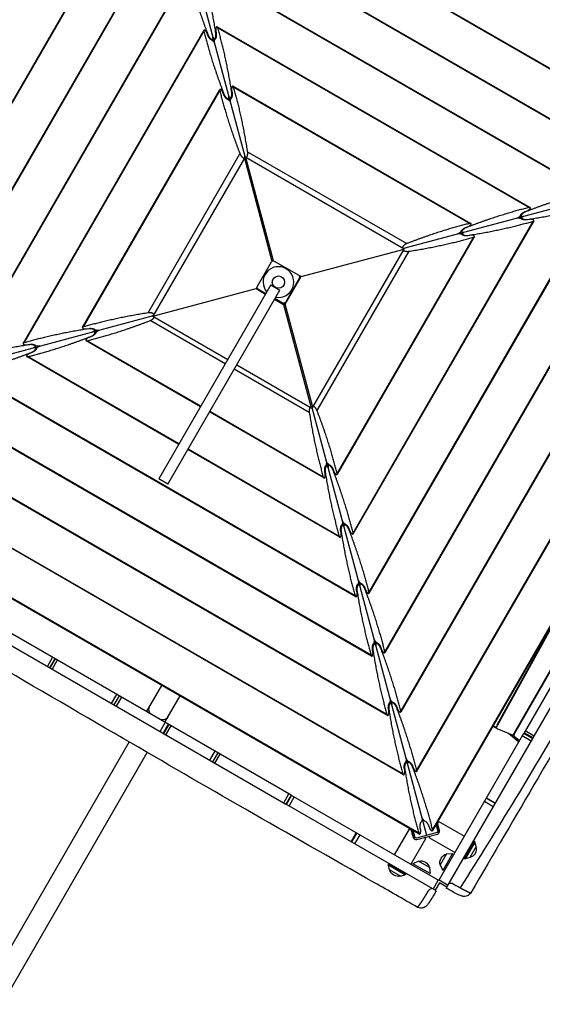
# Model space of a CAD drawing. Units: millimetres. Extents: x -7143 to 6894, y -5824 to 5844.
# Drawn here: x 2399 to 3454, y -2518 to -531 of the extents above; entities that cross this region are included whole.
import ezdxf

# ---------------------------------------------------------------- set-up
doc = ezdxf.new("R2010")
doc.units = ezdxf.units.MM
doc.header["$LTSCALE"] = 20
doc.layers.add('2d', color=230, linetype='Continuous')

msp = doc.modelspace()

# ---------------------------------------------------------------- linework, layer by layer
at = {"layer": '2d'}
for p, q in [((2621.7, 56.3), (2853.6, -809)), ((2046.4, -1280.5), (2674.3, -193)), ((2048.3, -1279.4), (2674.2, -195.2)), ((2700.9, -185.8), (3788.5, -813.7)), ((2702.1, -187.7), (3786.2, -813.7)), ((2166.2, -1248.4), (2706.4, -312.8)), ((2168.1, -1247.3), (2706.3, -315)), ((2733, -305.6), (3668.7, -845.8)), ((2734.2, -307.6), (3666.4, -845.8)), ((2286, -1216.3), (2738.5, -432.6)), ((2287.9, -1215.2), (2738.4, -434.8)), ((2765.1, -425.4), (3548.9, -877.9)), ((2766.3, -427.4), (3546.6, -877.9)), ((2405.8, -1184.2), (2770.6, -552.4)), ((2407.7, -1183.1), (2770.5, -554.6)), ((2794.4, -553.1), (2795.3, -558.2)), ((2797.2, -545.2), (3429.1, -910)), ((2798.4, -547.2), (3426.8, -910)), ((2778.7, -562.6), (2776.9, -557.8)), ((2778.7, -562.6), (2779.1, -561.9)), ((2787.2, -572.2), (2788.5, -569.8)), ((2790.4, -569.3), (2792.8, -570.7)), ((2794.6, -557.7), (2795.3, -558.1)), ((2525.6, -1152.1), (2802.7, -672.2)), ((2527.5, -1151), (2802.6, -674.4)), ((2826.5, -672.9), (2827.4, -678)), ((2829.3, -665), (3309.3, -942.1)), ((2830.5, -667), (3307, -942.1)), ((2810.8, -682.4), (2809, -677.6)), ((2810.8, -682.4), (2811.2, -681.7)), ((2819.3, -692), (2820.6, -689.6)), ((2822.5, -689.1), (2824.9, -690.5)), ((2826.7, -677.5), (2827.4, -677.9)), ((4037.8, -761.2), (3173.4, -992.8)), ((4035.2, -776.2), (3231.9, -2167.6)), ((4033.3, -777.4), (3232, -2165.3)), ((2657.8, -1122.7), (2843.3, -801.5)), ((2852.1, -810.1), (2667.6, -1129.5)), ((2853.5, -809), (2852.1, -810.1)), ((2852.1, -810.1), (2907.9, -1018.4)), ((2852.6, -809.7), (2852.7, -809.4)), ((2855.3, -809.2), (2853.5, -809)), ((2854.6, -808.9), (2855, -809.2)), ((2911.1, -1017.5), (2855.3, -809.2)), ((3174.8, -993.7), (2855.3, -809.2)), ((2858.8, -797.3), (3180, -982.8)), ((3915.4, -808.3), (3199.8, -2047.8)), ((3913.5, -809.5), (3199.9, -2045.5)), ((3795.6, -840.4), (3167.7, -1928)), ((3793.7, -841.6), (3167.8, -1925.7)), ((3675.8, -872.5), (3135.6, -1808.1)), ((3673.9, -873.7), (3135.7, -1805.9)), ((3556, -904.6), (3103.5, -1688.3)), ((3554.1, -905.8), (3103.6, -1686.1)), ((3409.3, -926.6), (3411.7, -928)), ((3412.2, -929.8), (3410.8, -932.2)), ((3418.8, -918.2), (3423.7, -916.4)), ((3418.9, -918.2), (3419.6, -918.6)), ((3428.3, -933.9), (3423.3, -934.8)), ((3423.8, -934.1), (3423.4, -934.8)), ((3436.2, -936.7), (3071.4, -1568.5)), ((3434.3, -937.9), (3071.5, -1566.3)), ((3299, -950.3), (3303.8, -948.5)), ((3299.1, -950.3), (3299.8, -950.7)), ((3316.4, -968.8), (3039.3, -1448.7)), ((3314.5, -970), (3039.4, -1446.5)), ((3289.5, -958.7), (3291.9, -960.1)), ((3292.4, -961.9), (3291, -964.3)), ((3308.5, -966), (3303.5, -966.9)), ((3303.9, -966.2), (3303.5, -966.9)), ((2966.5, -1049.5), (3174.8, -993.7)), ((2990.4, -1313.1), (3174.8, -993.7)), ((3184.1, -998.3), (2998.7, -1319.5)), ((2878.6, -1068.9), (2907.1, -1019.5)), ((2907.9, -1018.4), (2907.6, -1018.8)), ((2907.9, -1018.4), (2909.3, -1017.3)), ((2909.3, -1017.3), (2911.1, -1017.5)), ((2909.5, -1017.7), (2909.3, -1017.3)), ((2911.3, -1017.6), (2911.1, -1017.5)), ((2912.6, -1018.1), (2961.9, -1046.6)), ((2934.5, -1104.8), (2966.5, -1049.5)), ((2963.4, -1052), (2934.9, -1101.4)), ((2966.5, -1049.5), (2962.9, -1047.4)), ((2963.8, -1051.2), (2964.4, -1050)), ((2964.4, -1050), (2963.9, -1049.7)), ((2905.6, -1066), (2679.6, -1457.6)), ((2878.2, -1069.7), (2875.9, -1073.7)), ((2878.4, -1072.5), (2878, -1073.2)), ((2878, -1073.2), (2895.6, -1083.4)), ((2905.6, -1066), (2923.8, -1076.5)), ((2667.6, -1129.5), (2875.9, -1073.7)), ((2697.8, -1468.1), (2923.8, -1076.5)), ((2875.9, -1073.7), (2894.9, -1084.7)), ((2913.1, -1095.2), (2931.3, -1105.7)), ((2932.8, -1104.8), (2913.8, -1093.9)), ((2933.1, -1105.9), (2931.3, -1105.7)), ((2931.3, -1105.7), (2987.1, -1314)), ((2932.8, -1104.8), (2934.3, -1102.1)), ((2932.8, -1104.8), (2933.1, -1105.9)), ((2934.5, -1104.8), (2933.1, -1105.9)), ((2990.4, -1313.1), (2934.5, -1104.8)), ((1804.2, -1359.7), (2668.5, -1128.1)), ((2667.6, -1129.5), (2818.6, -1216.7)), ((2813.5, -1225.6), (2662, -1138.2)), ((2533.4, -1154.9), (2538.5, -1154.1)), ((2538, -1154.8), (2538.4, -1154.1)), ((2543, -1170.6), (2538.1, -1172.4)), ((2542.9, -1170.7), (2542.2, -1170.3)), ((2549.6, -1159), (2551, -1156.6)), ((2552.5, -1162.2), (2550.1, -1160.8)), ((2413.6, -1187), (2418.7, -1186.2)), ((2418.2, -1186.9), (2418.6, -1186.2)), ((2429.8, -1191.1), (2431.2, -1188.7)), ((2763.6, -1312.1), (2532.7, -1178.8)), ((2764.1, -1311.2), (2535, -1178.8)), ((2719.7, -1388), (2412.9, -1210.9)), ((2720.3, -1387.1), (2415.2, -1210.9)), ((2423.2, -1202.7), (2418.3, -1204.5)), ((2423.1, -1202.8), (2422.4, -1202.4)), ((2432.7, -1194.3), (2430.3, -1192.9)), ((2836.8, -1227.2), (2987.1, -1314)), ((3076.9, -1695.5), (2293.1, -1243)), ((3075.7, -1693.6), (2295.4, -1243)), ((2983.2, -1323.6), (2831.7, -1236.1)), ((3109, -1815.3), (2173.3, -1275.1)), ((3107.8, -1813.4), (2175.6, -1275.1)), ((3141.1, -1935.1), (2053.5, -1307.2)), ((3139.9, -1933.2), (2055.7, -1307.3)), ((3012.7, -1455.9), (2781.8, -1322.6)), ((3011.5, -1454), (2782.3, -1321.7)), ((2987.1, -1314), (2988.9, -1314.2)), ((2988.9, -1314.2), (2990.4, -1313.1)), ((3220.2, -2177.3), (2989, -1314.2)), ((3173.2, -2054.9), (1933.7, -1339.3)), ((3172, -2053), (1935.9, -1339.4)), ((3772.2, -1354.4), (3416.7, -1970.2)), ((3434.9, -1980.7), (3790.4, -1364.9)), ((3205.3, -2174.7), (1813.9, -1371.4)), ((3204.1, -2172.8), (1816.1, -1371.5)), ((3044.8, -1575.7), (2737.9, -1398.5)), ((3043.6, -1573.8), (2738.5, -1397.6)), ((3019.5, -1431.8), (3017.1, -1430.4)), ((3022.7, -1428.9), (3021.4, -1431.3)), ((3015.4, -1448), (3014.6, -1442.9)), ((3015.3, -1443.4), (3014.6, -1443)), ((3031.2, -1438.6), (3030.8, -1439.3)), ((3031.2, -1438.5), (3033, -1443.3)), ((2697.8, -1468.1), (2679.6, -1457.6)), ((3396.9, -1971.1), (3685, -1468)), ((3685.8, -1468.5), (3397.6, -1971.7)), ((3054.8, -1548.8), (3053.5, -1551.1)), ((3047.5, -1567.8), (3046.7, -1562.7)), ((3047.4, -1563.2), (3046.7, -1562.8)), ((3051.6, -1551.6), (3049.2, -1550.3)), ((3063.3, -1558.4), (3062.9, -1559.1)), ((3063.3, -1558.3), (3065.1, -1563.1)), ((3086.9, -1668.6), (3085.6, -1670.9)), ((3530.6, -1650.2), (3362.3, -1956.5)), ((3079.6, -1687.6), (3078.8, -1682.5)), ((3079.5, -1683), (3078.8, -1682.6)), ((3083.7, -1671.4), (3081.3, -1670.1)), ((3095.4, -1678.2), (3095, -1678.9)), ((3095.4, -1678.1), (3097.2, -1682.9)), ((3510.6, -1684.8), (3362.1, -1955.2)), ((2946.6, -2096.1), (2330.8, -1740.6)), ((2320.3, -1758.8), (2936.1, -2114.3)), ((3119, -1788.4), (3117.7, -1790.7)), ((3111.7, -1807.4), (3110.9, -1802.3)), ((3111.6, -1802.8), (3110.9, -1802.4)), ((3115.8, -1791.2), (3113.4, -1789.9)), ((3127.5, -1798), (3127.1, -1798.7)), ((3127.5, -1797.9), (3129.3, -1802.7)), ((2454.7, -1836.4), (2465.2, -1818.2)), ((2469.6, -1820.8), (2459.1, -1838.9)), ((2470.3, -1821.2), (2459.8, -1839.4)), ((2474.5, -1823.6), (2464, -1841.8)), ((2654.9, -1927.7), (2685.6, -1874.7)), ((2584.2, -1911.2), (2594.7, -1893)), ((2599.4, -1895.7), (2588.9, -1913.9)), ((2603.9, -1898.3), (2593.4, -1916.5)), ((2691.6, -1948.9), (2722.3, -1895.9)), ((3143.8, -1927.2), (3143, -1922.2)), ((3143.7, -1922.6), (3143, -1922.2)), ((3147.9, -1911), (3145.5, -1909.7)), ((3151.1, -1908.2), (3149.8, -1910.5)), ((3159.6, -1917.8), (3159.2, -1918.5)), ((3159.6, -1917.7), (3161.4, -1922.5)), ((2682.1, -1967.7), (2692.6, -1949.5)), ((2698.6, -1952.9), (2688.1, -1971.1)), ((2699.4, -1953.4), (2688.9, -1971.6)), ((2703.8, -1956), (2693.3, -1974.2)), ((3361.8, -1961.7), (3353.5, -1956.9)), ((3353.8, -1956.5), (3357.4, -1958.5)), ((3353.8, -1956.5), (3357.6, -1958.7)), ((3354.4, -1955.4), (3357.4, -1958.5)), ((3361.6, -1956.1), (3362.3, -1956.5)), ((3361.9, -1961.7), (3392.7, -1974.5)), ((3419.2, -1965.7), (3437.4, -1976.2)), ((3244.6, -2268.2), (3416.2, -1971)), ((3261.1, -2281.6), (3434.4, -1981.5)), ((3385, -1971.3), (3406, -1988.7)), ((3396.8, -1977), (3392.1, -1974.3)), ((3396.8, -1971.3), (3397.6, -1971.7)), ((3396.8, -1977), (3407.6, -1985.9)), ((3431.2, -1987.1), (3413, -1976.6)), ((3416.2, -1971), (3434.4, -1981.5)), ((3434.9, -1980.7), (3416.7, -1970.2)), ((2619.6, -1988.8), (1485, -3954)), ((2792.4, -2007.1), (2781.9, -2025.3)), ((1521.7, -3975.2), (2656.3, -2010.1)), ((2798.4, -2010.6), (2787.9, -2028.8)), ((2802.7, -2013.1), (2792.2, -2031.3)), ((3176, -2047), (3175.1, -2042)), ((3175.8, -2042.4), (3175.1, -2042)), ((3180, -2030.8), (3177.6, -2029.5)), ((3183.2, -2028), (3181.9, -2030.4)), ((3191.7, -2037.6), (3191.3, -2038.3)), ((3191.7, -2037.5), (3193.5, -2042.3)), ((2931.6, -2111.8), (2942.1, -2093.6)), ((2946.6, -2096.1), (2936.1, -2114.3)), ((2936.9, -2114.8), (2947.4, -2096.6)), ((2953, -2099.8), (2942.5, -2118)), ((3244.6, -2268.2), (2947.4, -2096.6)), ((3358.5, -2113), (3340.3, -2102.5)), ((3340.8, -2101.6), (3359, -2112.1)), ((3237, -2288.1), (2936.9, -2114.8)), ((3354.7, -2119.4), (3336.6, -2108.9)), ((3155.5, -2216.8), (3185.5, -2164.8)), ((3189, -2166.8), (3185.5, -2164.8)), ((3188.5, -2165), (3192.9, -2181.5)), ((3208.1, -2166.8), (3207.2, -2161.8)), ((3223.8, -2157.3), (3225.6, -2162.1)), ((3243.1, -2169.8), (3239.1, -2155.1)), ((3239.5, -2154.5), (3243.1, -2168)), ((3240, -2156.2), (3239.6, -2156.8)), ((3246, -2167.3), (3241.6, -2150.8)), ((3244.1, -2149.1), (3242.1, -2152.6)), ((3296, -2179.1), (3244.1, -2149.1)), ((3067.5, -2190.2), (3078, -2172)), ((3078.9, -2172.5), (3068.4, -2190.7)), ((3085.3, -2176.2), (3074.8, -2194.4)), ((3188.4, -2235.8), (3218.4, -2183.8)), ((3195.8, -2180.7), (3192.2, -2167.1)), ((3193.2, -2169.3), (3192.6, -2168.9)), ((3196.7, -2182.2), (3192.8, -2167.5)), ((3241, -2171.7), (3199.5, -2182.8)), ((3200.2, -2185.7), (3241.8, -2174.6)), ((3218.4, -2183.8), (3214.9, -2181.8)), ((3227.1, -2178.5), (3225.1, -2182)), ((3277, -2212), (3225.1, -2182)), ((3304.7, -2206.1), (3294.7, -2223.4)), ((3316.6, -2189.9), (3296.7, -2224.4)), ((3317.4, -2191.1), (3298.1, -2224.5)), ((3319.8, -2200), (3307, -2222.1)), ((3316.6, -2189.9), (3314.7, -2188.7)), ((3319.8, -2200), (3317.4, -2191.1)), ((3260.4, -2214.9), (3247.6, -2237.1)), ((3272.6, -2213.6), (3252.6, -2248.3)), ((3260.4, -2214.9), (3272.6, -2213.6)), ((3296.7, -2224.4), (3294.7, -2223.4)), ((3307, -2222.1), (3298.1, -2224.5)), ((3176.4, -2257.1), (3143, -2237.8)), ((3145.4, -2246.7), (3143, -2237.8)), ((3143.1, -2236.4), (3144.1, -2234.4)), ((3177.6, -2256.3), (3143.1, -2236.4)), ((3161.4, -2244.4), (3144.1, -2234.4)), ((3203.6, -2229.5), (3192.4, -2234.6)), ((3227.1, -2254.6), (3192.4, -2234.6)), ((3225.8, -2242.3), (3203.6, -2229.5)), ((3225.8, -2242.3), (3227.1, -2254.6)), ((3247.6, -2237.1), (3252.6, -2248.3)), ((3167.5, -2259.5), (3145.4, -2246.7)), ((3167.5, -2259.5), (3176.4, -2257.1)), ((3177.6, -2256.3), (3178.8, -2254.4)), ((3233, -2285.8), (3243.5, -2267.6)), ((3245.8, -2272.8), (3237, -2288.1)), ((3245.2, -2267.1), (3263.4, -2277.6)), ((3261.1, -2281.6), (3245.8, -2272.8))]:
    msp.add_line(p, q, dxfattribs=at)
msp.add_circle((2921, -1060.5), 12.5, dxfattribs=at)
for centre, radius, start, end in [((2921, -1060.5), 31, 259.7983, 220.2017), ((3198.7, -2179.9), 6, 195, 285), ((3240.2, -2168.8), 6, 285, 15)]:
    msp.add_arc(centre, radius, start, end, dxfattribs=at)
at = {"layer": '2d', "extrusion": (0, 0, -1)}
for centre, radius, start, end in [((-2910.6, -1021.5), 4, 30, 120), ((-2959.9, -1050), 4, 120, 210), ((-2882.1, -1070.9), 4, 300, 30), ((-2931.4, -1099.4), 4, 210, 300), ((-3198.7, -2179.9), 3, 255, 345), ((-3240.2, -2168.8), 3, 165, 255), ((-3303.4, -2205.3), 17, 162.6277, 257.2919), ((-3315.5, -2191.6), 2, 122.9598, 164.9478), ((-3263.9, -2231.7), 17, 342.6679, 77.3321), ((-3297.6, -2222.6), 2, 254.9718, 296.9598), ((-3144.9, -2237.3), 2, 344.9718, 26.9598), ((-3209, -2245.9), 17, 72.6679, 167.3321), ((-3162.2, -2243.1), 17, 252.6277, 347.2919), ((-3175.9, -2255.2), 2, 212.9598, 254.9478)]:
    msp.add_arc(centre, radius, start, end, dxfattribs=at)
for centre, major_axis, ratio, start_param, end_param in [((2788.6, -576.7), (-2.97, 4.65), 0.405408, 0.43034, 2.234004), ((2793.8, -575.3), (0.25, 5.51), 0.405408, 4.049181, 5.852845), ((2820.7, -696.5), (-2.97, 4.65), 0.405408, 0.43034, 2.234004), ((3404.8, -928), (4.65, 2.97), 0.405408, 0.43034, 2.234004), ((3406.2, -933.3), (-5.51, 0.25), 0.405408, 0.907588, 2.711253), ((3284.9, -960.1), (4.65, 2.97), 0.405408, 0.43034, 2.234004), ((2557, -1160.8), (4.65, 2.97), 0.405408, 3.571933, 5.375597), ((2435.8, -1187.7), (-5.51, 0.25), 0.405408, 4.049181, 5.852845), ((2437.2, -1192.9), (4.65, 2.97), 0.405408, 3.571933, 5.375597), ((3021.3, -1424.4), (-2.97, 4.65), 0.405408, 3.571933, 5.375597), ((3048.2, -1545.6), (0.25, 5.51), 0.405408, 0.907588, 2.711253), ((3053.4, -1544.2), (-2.97, 4.65), 0.405408, 3.571933, 5.375597), ((3080.3, -1665.4), (0.25, 5.51), 0.405408, 0.907588, 2.711253), ((3085.5, -1664), (-2.97, 4.65), 0.405408, 3.571933, 5.375597), ((3144.5, -1905), (0.25, 5.51), 0.405408, 0.907588, 2.711253), ((3149.7, -1903.6), (-2.97, 4.65), 0.405408, 3.571933, 5.375597), ((2679.4, -1927.7), (-18.4, 10.6), 0.707107, -0.965895, 0), ((2679.4, -1927.7), (-18.4, 10.6), 0.707107, 3.141593, 4.107488), ((3364.3, -1957.3), (2.5, 4.33), 0.422619, 3.086094, 4.662222), ((3176.6, -2024.8), (0.25, 5.51), 0.405408, 0.907588, 2.711253), ((3181.8, -2023.4), (-2.97, 4.65), 0.405408, 3.571933, 5.375597), ((3208.7, -2144.6), (0.25, 5.51), 0.405408, 0.907588, 2.711253), ((3213.9, -2143.2), (-2.97, 4.65), 0.405408, 3.571933, 5.375597)]:
    msp.add_ellipse(centre, major_axis=major_axis, ratio=ratio, start_param=start_param, end_param=end_param, dxfattribs=at)
at = {"layer": '2d'}
for centre, major_axis, ratio, start_param, end_param in [((2825.9, -695.1), (0.25, 5.51), 0.405408, 0.43034, 2.234004), ((3286.3, -965.4), (-5.51, 0.25), 0.405408, 3.571933, 5.375597), ((2555.6, -1155.6), (-5.51, 0.25), 0.405408, 0.43034, 2.234004), ((3016.1, -1425.8), (0.25, 5.51), 0.405408, 3.571933, 5.375597), ((3360.1, -1954.4), (2.5, 4.33), 0.422619, 3.017238, 4.762556), ((3395.1, -1970.1), (2.5, 4.33), 0.422619, 3.197091, 4.720863), ((3399.4, -1972.7), (2.5, 4.33), 0.422619, 1.579271, 3.070285)]:
    msp.add_ellipse(centre, major_axis=major_axis, ratio=ratio, start_param=start_param, end_param=end_param, dxfattribs=at)
for points, knots in [([(2639.8, 201.9), (2668.6, 185.5), (2697.5, 169), (2812.9, 103.2), (2899.7, 54), (3068.7, -43.1), (3151.1, -90.8), (3329.9, -194.4), (3426.1, -250.9), (3612.9, -359), (3704, -410.2), (3871.1, -508.5), (3947.4, -555.3), (4040.9, -610.1), (4057.2, -619.5), (4073.7, -628.9)], [0, 0, 0, 0, 10.000047, 10.000047, 40.002577, 40.002577, 68.567501, 68.567501, 102.038707, 102.038707, 133.437563, 133.437563, 160.354661, 160.354661, 166.046361, 166.046361, 166.046361, 166.046361]), ([(2553.5, 162.5), (2478.2, 42.4), (2326.6, -203), (2125.4, -585.9), (1879.5, -953.5), (1751.3, -1216.4), (1690.7, -1349.8)], [0.0086424, 0.0086424, 0.0086424, 0.0086424, 0.2477292, 0.4954677, 0.7432973, 0.9914407, 0.9914407, 0.9914407, 0.9914407]), ([(1707, -1263), (1709.4, -1258.9), (1711.8, -1254.8), (1742.3, -1202.2), (1769.5, -1153.1), (1835.3, -1034.5), (1874.2, -965.2), (1965.9, -806.9), (2018.1, -717.6), (2123.8, -532.7), (2178.2, -437.7), (2287.2, -248.5), (2341.7, -154.2), (2442, 17.4), (2487.4, 94.7), (2532.6, 172.2)], [8.576504, 8.576504, 8.576504, 8.576504, 10.001046, 10.001046, 26.84145, 26.84145, 50.729532, 50.729532, 81.808449, 81.808449, 114.782616, 114.782616, 147.559211, 147.559211, 174.485271, 174.485271, 174.485271, 174.485271]), ([(3288.4, -2283.5), (3363.8, -2163.3), (3515.3, -1917.9), (3716.6, -1535), (3962.5, -1167.5), (4090.6, -904.5), (4151.3, -771.2)], [0.0086424, 0.0086424, 0.0086424, 0.0086424, 0.2477292, 0.4954677, 0.7432973, 0.9914407, 0.9914407, 0.9914407, 0.9914407]), ([(4135, -857.9), (4132.6, -862), (4130.2, -866.1), (4099.6, -918.7), (4072.5, -967.8), (4006.7, -1086.4), (3967.8, -1155.8), (3876.1, -1314.1), (3823.8, -1403.3), (3718.2, -1588.2), (3663.8, -1683.2), (3554.8, -1872.4), (3500.2, -1966.8), (3400, -2138.3), (3354.5, -2215.7), (3309.4, -2293.2)], [8.576504, 8.576504, 8.576504, 8.576504, 10.001046, 10.001046, 26.84145, 26.84145, 50.729532, 50.729532, 81.808449, 81.808449, 114.782616, 114.782616, 147.559211, 147.559211, 174.485271, 174.485271, 174.485271, 174.485271]), ([(3201, -2322.2), (3172.2, -2305.7), (3143.4, -2289.3), (3027.9, -2223.5), (2941.1, -2174.3), (2772.1, -2077.2), (2689.7, -2029.4), (2510.9, -1925.8), (2414.8, -1869.3), (2227.9, -1761.2), (2136.9, -1710.1), (1969.7, -1611.8), (1893.5, -1565), (1800.4, -1510.4), (1784.4, -1501.2), (1768.3, -1492.1)], [0, 0, 0, 0, 10.000047, 10.000047, 40.002576, 40.002576, 68.567536, 68.567536, 102.038663, 102.038663, 133.437579, 133.437579, 160.354635, 160.354635, 165.913222, 165.913222, 165.913222, 165.913222]), ([(3259.7, -2284), (3259.7, -2284), (3259.7, -2284), (3259.9, -2283.8), (3260, -2283.5), (3260.4, -2282.8), (3260.7, -2282.3), (3261.1, -2281.6)], [-23.256723, -23.256723, -23.256723, -23.256723, -21.061023, -21.061023, -17.724335, -17.724335, -13.891796, -13.891796, -13.891796, -13.891796]), ([(3309.4, -2293.2), (3308.5, -2294.6), (3307.5, -2295.9), (3305, -2298), (3303.5, -2298.9), (3300.5, -2300.2), (3298.9, -2300.5), (3296.7, -2300.7), (3296, -2300.7), (3294.2, -2300.6), (3293.2, -2300.4), (3291.5, -2300.1), (3290.9, -2299.9), (3289, -2299.2), (3287.9, -2298.8), (3285.1, -2297.6), (3283.4, -2296.8), (3278.4, -2294.3), (3274.7, -2292.4), (3267.5, -2288.4), (3264.1, -2286.5), (3260.4, -2284.4), (3260.1, -2284.2), (3259.7, -2284)], [0, 0, 0, 0, 0.498266, 0.498266, 0.997795, 0.997795, 1.494916, 1.494916, 1.720663, 1.720663, 2.111445, 2.111445, 2.475991, 2.475991, 3.192718, 3.192718, 4.083419, 4.083419, 5.541983, 5.541983, 6.708169, 6.708169, 6.826901, 6.826901, 6.826901, 6.826901]), ([(3272.9, -2274.8), (3272.6, -2274.7), (3272.4, -2274.6), (3272.2, -2274.5), (3272.1, -2274.4), (3272, -2274.4), (3272, -2274.4)], [0, 0, 0, 0, 0.1179491, 0.1179491, 0.1179491, 0.181213, 0.181213, 0.181213, 0.181213]), ([(3272.9, -2274.8), (3275.6, -2276.4), (3278.3, -2277.9), (3281.5, -2279.7), (3282.2, -2280), (3283.5, -2280.8), (3284.1, -2281.1), (3286, -2282.1), (3287.2, -2282.8), (3288.4, -2283.5)], [0.00689795, 0.00689795, 0.00689795, 0.00689795, 0.01644452, 0.01644452, 0.01883116, 0.01883116, 0.0212178, 0.0212178, 0.02599108, 0.02599108, 0.02599108, 0.02599108]), ([(3239.5, -2289.5), (3237.8, -2292.3), (3236.1, -2295.2), (3233.2, -2300.2), (3231.9, -2302.3), (3228.9, -2307), (3227.2, -2309.6), (3224.2, -2314), (3223, -2315.8), (3221.1, -2318), (3220.6, -2318.6), (3219.5, -2319.7), (3219, -2320.2), (3217.5, -2321.4), (3216.4, -2322.1), (3214.1, -2323.2), (3213, -2323.6), (3210.4, -2324.2), (3208.9, -2324.3), (3205.7, -2324), (3204.1, -2323.6), (3202.1, -2322.8), (3201.5, -2322.5), (3201, -2322.2)], [0, 0, 0, 0, 1.000997, 1.000997, 1.794016, 1.794016, 2.943835, 2.943835, 4.129149, 4.129149, 4.58595, 4.58595, 4.888651, 4.888651, 5.338972, 5.338972, 5.696408, 5.696408, 6.156356, 6.156356, 6.651028, 6.651028, 6.826755, 6.826755, 6.826755, 6.826755]), ([(3224.7, -2287.8), (3224.7, -2287.8), (3224.7, -2287.8), (3224.6, -2287.9), (3224.5, -2288), (3224.3, -2288.3), (3224.2, -2288.6)], [0, 0, 0, 0, 0.0493808, 0.0493808, 0.0493808, 0.1418702, 0.1418702, 0.1418702, 0.1418702]), ([(3237, -2288.1), (3237.8, -2288.5), (3238.3, -2288.8), (3239.2, -2289.4), (3239.5, -2289.5), (3239.5, -2289.5)], [-10.410066, -10.410066, -10.410066, -10.410066, -6.028484, -6.028484, -0.933066, -0.933066, -0.933066, -0.933066])]:
    msp.add_open_spline(points, degree=3, knots=knots, dxfattribs=at)
for points, weights in [([(2738.4, -434.8), (2748.5, -475.4), (2762.1, -517.9), (2779.1, -561.9)], [1, 0.995469323614, 0.995469323614, 1]), ([(2794.6, -557.7), (2787.4, -511.2), (2777.9, -467.5), (2766.3, -427.4)], [1, 0.995469323614, 0.995469323614, 1]), ([(2770.5, -554.6), (2780.6, -595.2), (2794.2, -637.7), (2811.2, -681.7)], [1, 0.995469323614, 0.995469323614, 1]), ([(2826.7, -677.5), (2819.5, -631), (2810, -587.3), (2798.4, -547.2)], [1, 0.995469323614, 0.995469323614, 1]), ([(2786.7, -572), (2783.8, -571.2), (2780.4, -567.2), (2778.7, -562.6)], [1, 0.790789543051, 0.790789543051, 1]), ([(2779.1, -561.9), (2783.6, -573.5), (2791.5, -577.2), (2788.6, -566.2)], [1, 0.400420614057, 0.400420614057, 1]), ([(2788.6, -566.2), (2791.5, -577.2), (2796.5, -570.1), (2794.6, -557.7)], [1, 0.400420614057, 0.400420614057, 1]), ([(2795.3, -558.2), (2796.1, -563), (2795.2, -568.1), (2793.1, -570.3)], [1, 0.790789543051, 0.790789543051, 1]), ([(2802.6, -674.4), (2812.7, -715), (2826.3, -757.6), (2843.3, -801.5)], [1, 0.995469323614, 0.995469323614, 1]), ([(2858.8, -797.3), (2851.6, -750.8), (2842.1, -707.1), (2830.5, -667)], [1, 0.995469323614, 0.995469323614, 1]), ([(2818.8, -691.8), (2815.9, -691), (2812.5, -687), (2810.8, -682.4)], [1, 0.790789543051, 0.790789543051, 1]), ([(2811.2, -681.7), (2815.7, -693.3), (2823.6, -697), (2820.7, -686)], [1, 0.400420614057, 0.400420614057, 1]), ([(2820.7, -686), (2823.6, -697), (2828.6, -689.9), (2826.7, -677.5)], [1, 0.400420614057, 0.400420614057, 1]), ([(2827.4, -678), (2828.2, -682.8), (2827.3, -687.9), (2825.2, -690.1)], [1, 0.790789543051, 0.790789543051, 1]), ([(2843.3, -801.5), (2847.8, -813.1), (2855.7, -816.8), (2852.8, -805.8)], [1, 0.400420614057, 0.400420614057, 1]), ([(2852.8, -805.8), (2855.7, -816.8), (2860.7, -809.7), (2858.8, -797.3)], [1, 0.400420614057, 0.400420614057, 1]), ([(3546.6, -877.9), (3506, -887.9), (3463.5, -901.5), (3419.6, -918.6)], [1, 0.995469323614, 0.995469323614, 1]), ([(3426.8, -910), (3386.2, -920), (3343.7, -933.6), (3299.8, -950.7)], [1, 0.995469323614, 0.995469323614, 1]), ([(3423.8, -934.1), (3470.3, -926.8), (3513.9, -917.4), (3554.1, -905.8)], [1, 0.995469323614, 0.995469323614, 1]), ([(3409.5, -926.1), (3410.3, -923.2), (3414.2, -919.9), (3418.8, -918.2)], [1, 0.790789543051, 0.790789543051, 1]), ([(3419.6, -918.6), (3407.9, -923.1), (3404.3, -931), (3415.2, -928)], [1, 0.400420614057, 0.400420614057, 1]), ([(3423.3, -934.8), (3418.4, -935.6), (3413.4, -934.7), (3411.2, -932.6)], [1, 0.790789543051, 0.790789543051, 1]), ([(3415.2, -928), (3404.3, -931), (3411.4, -936), (3423.8, -934.1)], [1, 0.400420614057, 0.400420614057, 1]), ([(3307, -942.1), (3266.4, -952.1), (3223.9, -965.7), (3180, -982.8)], [1, 0.995469323614, 0.995469323614, 1]), ([(3289.7, -958.2), (3290.5, -955.3), (3294.4, -952), (3299, -950.3)], [1, 0.790789543051, 0.790789543051, 1]), ([(3299.8, -950.7), (3288.1, -955.2), (3284.5, -963.1), (3295.4, -960.1)], [1, 0.400420614057, 0.400420614057, 1]), ([(3303.9, -966.2), (3350.5, -958.9), (3394.1, -949.5), (3434.3, -937.9)], [1, 0.995469323614, 0.995469323614, 1]), ([(3184.1, -998.3), (3230.7, -991), (3274.3, -981.6), (3314.5, -970)], [1, 0.995469323614, 0.995469323614, 1]), ([(3303.5, -966.9), (3298.6, -967.7), (3293.6, -966.8), (3291.4, -964.7)], [1, 0.790789543051, 0.790789543051, 1]), ([(3295.4, -960.1), (3284.5, -963.1), (3291.6, -968.1), (3303.9, -966.2)], [1, 0.400420614057, 0.400420614057, 1]), ([(3180, -982.8), (3174.8, -984.8), (3169.7, -989.2), (3171.6, -991.8)], [1, 0.599636073174, 0.466611680798, 0.60092682287]), ([(3172.7, -992.5), (3173.5, -992.6), (3174.5, -992.5), (3175.6, -992.2)], [0.696081795801, 0.769587659154, 0.87089372722, 1]), ([(3175.6, -992.2), (3174.9, -992.4), (3174.2, -992.7), (3173.7, -993)], [1, 0.908880744647, 0.831609061259, 0.768184949838]), ([(3173.2, -996.4), (3175.7, -998.4), (3180.4, -998.8), (3184.1, -998.3)], [0.55100445245, 0.538810484275, 0.688475666791, 1]), ([(2657.8, -1122.7), (2611.3, -1129.9), (2567.7, -1139.4), (2527.5, -1151)], [1, 0.995469323614, 0.995469323614, 1]), ([(2669.6, -1126.1), (2669.5, -1123), (2663.1, -1121.8), (2657.8, -1122.7)], [0.58975947631, 0.474675668677, 0.611422509907, 1]), ([(2662, -1138.2), (2665.5, -1136.8), (2669.3, -1134.1), (2670.4, -1131.2)], [1, 0.692025392922, 0.542242279461, 0.55065065962]), ([(2666.4, -1128.7), (2667.3, -1128.4), (2668.1, -1128.1), (2668.7, -1127.6)], [1, 0.884919895846, 0.791927659759, 0.721023291738]), ([(2668.3, -1128.4), (2667.7, -1128.4), (2667, -1128.5), (2666.4, -1128.7)], [0.779478293793, 0.840713438074, 0.914220673476, 1]), ([(2535, -1178.8), (2575.5, -1168.8), (2618.1, -1155.2), (2662, -1138.2)], [1, 0.995469323614, 0.995469323614, 1]), ([(2538, -1154.8), (2491.5, -1162), (2447.9, -1171.5), (2407.7, -1183.1)], [1, 0.995469323614, 0.995469323614, 1]), ([(2415.2, -1210.9), (2455.7, -1200.9), (2498.3, -1187.3), (2542.2, -1170.3)], [1, 0.995469323614, 0.995469323614, 1]), ([(2546.5, -1160.8), (2557.5, -1157.9), (2550.4, -1152.8), (2538, -1154.8)], [1, 0.400420614057, 0.400420614057, 1]), ([(2538.5, -1154.1), (2543.3, -1153.2), (2548.4, -1154.2), (2550.6, -1156.3)], [1, 0.790789543051, 0.790789543051, 1]), ([(2542.2, -1170.3), (2553.9, -1165.8), (2557.5, -1157.9), (2546.5, -1160.8)], [1, 0.400420614057, 0.400420614057, 1]), ([(2552.3, -1162.7), (2551.5, -1165.6), (2547.5, -1168.9), (2543, -1170.6)], [1, 0.790789543051, 0.790789543051, 1]), ([(2418.2, -1186.9), (2371.7, -1194.1), (2328, -1203.6), (2287.9, -1215.2)], [1, 0.995469323614, 0.995469323614, 1]), ([(2426.7, -1192.9), (2437.7, -1190), (2430.6, -1184.9), (2418.2, -1186.9)], [1, 0.400420614057, 0.400420614057, 1]), ([(2418.7, -1186.2), (2423.5, -1185.3), (2428.6, -1186.3), (2430.8, -1188.4)], [1, 0.790789543051, 0.790789543051, 1]), ([(2295.4, -1243), (2335.9, -1233), (2378.5, -1219.4), (2422.4, -1202.4)], [1, 0.995469323614, 0.995469323614, 1]), ([(2422.4, -1202.4), (2434.1, -1197.9), (2437.7, -1190), (2426.7, -1192.9)], [1, 0.400420614057, 0.400420614057, 1]), ([(2432.5, -1194.8), (2431.7, -1197.7), (2427.7, -1201), (2423.2, -1202.7)], [1, 0.790789543051, 0.790789543051, 1]), ([(2998.7, -1319.5), (2997.3, -1315.9), (2994.5, -1312.1), (2991.6, -1311)], [1, 0.688475666791, 0.538810484275, 0.55100445245]), ([(2985, -1312.8), (2983.1, -1315.3), (2982.6, -1319.9), (2983.2, -1323.6)], [0.55065065962, 0.542242279461, 0.692025392922, 1]), ([(2983.2, -1323.6), (2990.4, -1370.2), (2999.9, -1413.8), (3011.5, -1454)], [1, 0.995469323614, 0.995469323614, 1]), ([(2989.2, -1315.1), (2989.1, -1314.8), (2989, -1314.5), (2988.9, -1314.2)], [1, 0.959389589098, 0.921529782222, 0.886420579375]), ([(2989, -1314.2), (2989.1, -1314.5), (2989.1, -1314.8), (2989.2, -1315.1)], [0.882428626307, 0.918655384977, 0.957845842875, 1]), ([(3039.4, -1446.5), (3029.3, -1405.9), (3015.7, -1363.4), (2998.7, -1319.5)], [1, 0.995469323614, 0.995469323614, 1]), ([(3014.6, -1442.9), (3013.8, -1438.1), (3014.7, -1433), (3016.8, -1430.9)], [1, 0.790789543051, 0.790789543051, 1]), ([(3030.8, -1439.3), (3026.3, -1427.6), (3018.4, -1424), (3021.3, -1434.9)], [1, 0.400420614057, 0.400420614057, 1]), ([(3023.2, -1429.1), (3026.1, -1430), (3029.5, -1433.9), (3031.2, -1438.5)], [1, 0.790789543051, 0.790789543051, 1]), ([(3021.3, -1434.9), (3018.4, -1424), (3013.4, -1431.1), (3015.3, -1443.4)], [1, 0.400420614057, 0.400420614057, 1]), ([(3015.3, -1443.4), (3022.5, -1490), (3032, -1533.6), (3043.6, -1573.8)], [1, 0.995469323614, 0.995469323614, 1]), ([(3071.5, -1566.3), (3061.4, -1525.7), (3047.8, -1483.2), (3030.8, -1439.3)], [1, 0.995469323614, 0.995469323614, 1]), ([(3055.3, -1548.9), (3058.2, -1549.8), (3061.6, -1553.7), (3063.3, -1558.3)], [1, 0.790789543051, 0.790789543051, 1]), ([(3046.7, -1562.7), (3045.9, -1557.9), (3046.8, -1552.8), (3048.9, -1550.7)], [1, 0.790789543051, 0.790789543051, 1]), ([(3053.4, -1554.7), (3050.5, -1543.8), (3045.5, -1550.9), (3047.4, -1563.2)], [1, 0.400420614057, 0.400420614057, 1]), ([(3047.4, -1563.2), (3054.6, -1609.8), (3064.1, -1653.4), (3075.7, -1693.6)], [1, 0.995469323614, 0.995469323614, 1]), ([(3062.9, -1559.1), (3058.4, -1547.4), (3050.5, -1543.8), (3053.4, -1554.7)], [1, 0.400420614057, 0.400420614057, 1]), ([(3103.6, -1686.1), (3093.5, -1645.5), (3079.9, -1603), (3062.9, -1559.1)], [1, 0.995469323614, 0.995469323614, 1]), ([(3087.4, -1668.8), (3090.3, -1669.6), (3093.7, -1673.5), (3095.4, -1678.1)], [1, 0.790789543051, 0.790789543051, 1]), ([(3078.8, -1682.5), (3078, -1677.7), (3078.9, -1672.6), (3081, -1670.5)], [1, 0.790789543051, 0.790789543051, 1]), ([(3085.5, -1674.5), (3082.6, -1663.6), (3077.6, -1670.7), (3079.5, -1683)], [1, 0.400420614057, 0.400420614057, 1]), ([(3079.5, -1683), (3086.7, -1729.6), (3096.2, -1773.2), (3107.8, -1813.4)], [1, 0.995469323614, 0.995469323614, 1]), ([(3095, -1678.9), (3090.5, -1667.2), (3082.6, -1663.6), (3085.5, -1674.5)], [1, 0.400420614057, 0.400420614057, 1]), ([(3135.7, -1805.9), (3125.6, -1765.3), (3112, -1722.8), (3095, -1678.9)], [1, 0.995469323614, 0.995469323614, 1]), ([(3113.6, -1789.6), (3114.7, -1787.7), (3115, -1784.5), (3114.3, -1781.9)], [1, 0.804737854124, 0.804737854124, 1]), ([(3114.3, -1781.9), (3115, -1784.5), (3116.9, -1787.1), (3118.8, -1788.2)], [1, 0.804737854124, 0.804737854124, 1]), ([(3118.8, -1788.2), (3119.1, -1788.4), (3119.3, -1788.5), (3119.5, -1788.6)], [1, 0.995486137252, 0.995486137252, 1]), ([(3119.5, -1788.6), (3122.4, -1789.4), (3125.8, -1793.3), (3127.5, -1797.9)], [1, 0.790789543051, 0.790789543051, 1]), ([(3110.9, -1802.3), (3110.1, -1797.5), (3111, -1792.4), (3113.1, -1790.3)], [1, 0.790789543051, 0.790789543051, 1]), ([(3110.8, -1814.3), (3111.8, -1812.6), (3112.2, -1809.9), (3111.7, -1807.4)], [1, 0.844029628746, 0.844029628746, 1]), ([(3117.6, -1794.3), (3114.7, -1783.4), (3109.7, -1790.5), (3111.6, -1802.8)], [1, 0.400420614057, 0.400420614057, 1]), ([(3111.6, -1802.8), (3118.8, -1849.4), (3128.3, -1893), (3139.9, -1933.2)], [1, 0.995469323614, 0.995469323614, 1]), ([(3113.1, -1790.3), (3113.3, -1790.1), (3113.4, -1789.9), (3113.6, -1789.6)], [1, 0.995486137252, 0.995486137252, 1]), ([(3127.1, -1798.7), (3122.6, -1787), (3114.7, -1783.4), (3117.6, -1794.3)], [1, 0.400420614057, 0.400420614057, 1]), ([(3167.8, -1925.7), (3157.7, -1885.1), (3144.1, -1842.6), (3127.1, -1798.7)], [1, 0.995469323614, 0.995469323614, 1]), ([(3129.3, -1802.7), (3130.2, -1805.1), (3131.8, -1807.3), (3133.5, -1808.3)], [1, 0.844029628746, 0.844029628746, 1]), ([(3133.5, -1808.3), (3135.4, -1809.3), (3136.3, -1808.4), (3135.7, -1805.9)], [1, 0.812149832748, 0.812149832748, 1]), ([(3107.8, -1813.4), (3108.5, -1815.8), (3109.7, -1816.2), (3110.8, -1814.3)], [1, 0.812149832748, 0.812149832748, 1]), ([(3143, -1922.2), (3142.2, -1917.3), (3143.1, -1912.2), (3145.2, -1910.1)], [1, 0.790789543051, 0.790789543051, 1]), ([(3149.7, -1914.1), (3146.8, -1903.2), (3141.8, -1910.3), (3143.7, -1922.6)], [1, 0.400420614057, 0.400420614057, 1]), ([(3143.7, -1922.6), (3150.9, -1969.2), (3160.4, -2012.8), (3172, -2053)], [1, 0.995469323614, 0.995469323614, 1]), ([(3159.2, -1918.5), (3154.7, -1906.8), (3146.8, -1903.2), (3149.7, -1914.1)], [1, 0.400420614057, 0.400420614057, 1]), ([(3151.6, -1908.4), (3154.5, -1909.2), (3157.9, -1913.1), (3159.6, -1917.7)], [1, 0.790789543051, 0.790789543051, 1]), ([(3199.9, -2045.5), (3189.8, -2004.9), (3176.2, -1962.4), (3159.2, -1918.5)], [1, 0.995469323614, 0.995469323614, 1]), ([(3175.1, -2042), (3174.3, -2037.1), (3175.2, -2032.1), (3177.3, -2029.9)], [1, 0.790789543051, 0.790789543051, 1]), ([(3181.8, -2033.9), (3178.9, -2023), (3173.9, -2030.1), (3175.8, -2042.4)], [1, 0.400420614057, 0.400420614057, 1]), ([(3175.8, -2042.4), (3183, -2089), (3192.5, -2132.6), (3204.1, -2172.8)], [1, 0.995469323614, 0.995469323614, 1]), ([(3191.3, -2038.3), (3186.8, -2026.6), (3178.9, -2023), (3181.8, -2033.9)], [1, 0.400420614057, 0.400420614057, 1]), ([(3183.7, -2028.2), (3186.6, -2029), (3190, -2032.9), (3191.7, -2037.5)], [1, 0.790789543051, 0.790789543051, 1]), ([(3232, -2165.3), (3221.9, -2124.7), (3208.3, -2082.2), (3191.3, -2038.3)], [1, 0.995469323614, 0.995469323614, 1]), ([(3207.2, -2161.8), (3206.4, -2156.9), (3207.3, -2151.9), (3209.4, -2149.7)], [1, 0.790789543051, 0.790789543051, 1]), ([(3215.8, -2148), (3218.7, -2148.8), (3222.1, -2152.7), (3223.8, -2157.3)], [1, 0.790789543051, 0.790789543051, 1])]:
    msp.add_rational_spline(points, weights, degree=3, dxfattribs=at)
for points, weights, knots in [([(2776.9, -557.8), (2776, -555.4), (2774.4, -553.3), (2772.7, -552.3), (2770.8, -551.2), (2769.9, -552.2), (2770.5, -554.6)], [1, 0.844029628746, 0.844029628746, 1, 0.812149832748, 0.812149832748, 1], [4.886922, 4.886922, 4.886922, 4.886922, 6.283185, 6.283185, 6.283185, 7.794627, 7.794627, 7.794627, 7.794627]), ([(2798.4, -547.2), (2797.7, -544.7), (2796.4, -544.3), (2795.3, -546.2), (2794.4, -547.9), (2794, -550.6), (2794.4, -553.1)], [1, 0.812149832748, 0.812149832748, 1, 0.844029628746, 0.844029628746, 1], [1.602495, 1.602495, 1.602495, 1.602495, 3.141593, 3.141593, 3.141593, 4.563405, 4.563405, 4.563405, 4.563405]), ([(2809, -677.6), (2808.1, -675.2), (2806.5, -673.1), (2804.8, -672.1), (2802.9, -671), (2802, -672), (2802.6, -674.4)], [1, 0.844029628746, 0.844029628746, 1, 0.812149832748, 0.812149832748, 1], [4.886922, 4.886922, 4.886922, 4.886922, 6.283185, 6.283185, 6.283185, 7.794627, 7.794627, 7.794627, 7.794627]), ([(2830.5, -667), (2829.8, -664.5), (2828.5, -664.1), (2827.4, -666), (2826.5, -667.7), (2826.1, -670.4), (2826.5, -672.9)], [1, 0.812149832748, 0.812149832748, 1, 0.844029628746, 0.844029628746, 1], [1.602495, 1.602495, 1.602495, 1.602495, 3.141593, 3.141593, 3.141593, 4.563405, 4.563405, 4.563405, 4.563405]), ([(3423.7, -916.4), (3426, -915.5), (3428.2, -913.8), (3429.2, -912.1), (3430.3, -910.3), (3429.3, -909.4), (3426.8, -910)], [1, 0.844029628746, 0.844029628746, 1, 0.812149832748, 0.812149832748, 1], [4.886922, 4.886922, 4.886922, 4.886922, 6.283185, 6.283185, 6.283185, 7.794627, 7.794627, 7.794627, 7.794627]), ([(3434.3, -937.9), (3436.7, -937.2), (3437.1, -935.9), (3435.2, -934.8), (3433.6, -933.8), (3430.8, -933.5), (3428.3, -933.9)], [1, 0.812149832748, 0.812149832748, 1, 0.844029628746, 0.844029628746, 1], [1.602495, 1.602495, 1.602495, 1.602495, 3.141593, 3.141593, 3.141593, 4.563405, 4.563405, 4.563405, 4.563405]), ([(3303.8, -948.5), (3306.2, -947.6), (3308.4, -945.9), (3309.4, -944.3), (3310.5, -942.4), (3309.5, -941.5), (3307, -942.1)], [1, 0.844029628746, 0.844029628746, 1, 0.812149832748, 0.812149832748, 1], [4.886922, 4.886922, 4.886922, 4.886922, 6.283185, 6.283185, 6.283185, 7.794627, 7.794627, 7.794627, 7.794627]), ([(3314.5, -970), (3316.9, -969.3), (3317.3, -968), (3315.4, -966.9), (3313.8, -965.9), (3311, -965.6), (3308.5, -966)], [1, 0.812149832748, 0.812149832748, 1, 0.844029628746, 0.844029628746, 1], [1.602495, 1.602495, 1.602495, 1.602495, 3.141593, 3.141593, 3.141593, 4.563405, 4.563405, 4.563405, 4.563405]), ([(2527.5, -1151), (2525, -1151.7), (2524.6, -1152.9), (2526.5, -1154), (2528.2, -1155), (2530.9, -1155.3), (2533.4, -1154.9)], [1, 0.812149832748, 0.812149832748, 1, 0.844029628746, 0.844029628746, 1], [1.602495, 1.602495, 1.602495, 1.602495, 3.141593, 3.141593, 3.141593, 4.563405, 4.563405, 4.563405, 4.563405]), ([(2538.1, -1172.4), (2535.8, -1173.3), (2533.6, -1175), (2532.6, -1176.7), (2531.5, -1178.6), (2532.5, -1179.5), (2535, -1178.8)], [1, 0.844029628746, 0.844029628746, 1, 0.812149832748, 0.812149832748, 1], [4.886922, 4.886922, 4.886922, 4.886922, 6.283185, 6.283185, 6.283185, 7.794627, 7.794627, 7.794627, 7.794627]), ([(2407.7, -1183.1), (2405.2, -1183.8), (2404.8, -1185), (2406.7, -1186.1), (2408.4, -1187.1), (2411.1, -1187.4), (2413.6, -1187)], [1, 0.812149832748, 0.812149832748, 1, 0.844029628746, 0.844029628746, 1], [1.602495, 1.602495, 1.602495, 1.602495, 3.141593, 3.141593, 3.141593, 4.563405, 4.563405, 4.563405, 4.563405]), ([(2418.3, -1204.5), (2416, -1205.4), (2413.8, -1207.1), (2412.8, -1208.8), (2411.7, -1210.7), (2412.7, -1211.6), (2415.2, -1210.9)], [1, 0.844029628746, 0.844029628746, 1, 0.812149832748, 0.812149832748, 1], [4.886922, 4.886922, 4.886922, 4.886922, 6.283185, 6.283185, 6.283185, 7.794627, 7.794627, 7.794627, 7.794627]), ([(3011.5, -1454), (3012.2, -1456.4), (3013.4, -1456.8), (3014.5, -1454.9), (3015.5, -1453.2), (3015.9, -1450.5), (3015.4, -1448)], [1, 0.812149832748, 0.812149832748, 1, 0.844029628746, 0.844029628746, 1], [1.602495, 1.602495, 1.602495, 1.602495, 3.141593, 3.141593, 3.141593, 4.563405, 4.563405, 4.563405, 4.563405]), ([(3033, -1443.3), (3033.9, -1445.7), (3035.5, -1447.9), (3037.2, -1448.8), (3039.1, -1449.9), (3040, -1449), (3039.4, -1446.5)], [1, 0.844029628746, 0.844029628746, 1, 0.812149832748, 0.812149832748, 1], [4.886922, 4.886922, 4.886922, 4.886922, 6.283185, 6.283185, 6.283185, 7.794627, 7.794627, 7.794627, 7.794627]), ([(3043.6, -1573.8), (3044.3, -1576.2), (3045.5, -1576.6), (3046.6, -1574.7), (3047.6, -1573), (3048, -1570.3), (3047.5, -1567.8)], [1, 0.812149832748, 0.812149832748, 1, 0.844029628746, 0.844029628746, 1], [1.602495, 1.602495, 1.602495, 1.602495, 3.141593, 3.141593, 3.141593, 4.563405, 4.563405, 4.563405, 4.563405]), ([(3065.1, -1563.1), (3066, -1565.5), (3067.6, -1567.7), (3069.3, -1568.6), (3071.2, -1569.7), (3072.1, -1568.8), (3071.5, -1566.3)], [1, 0.844029628746, 0.844029628746, 1, 0.812149832748, 0.812149832748, 1], [4.886922, 4.886922, 4.886922, 4.886922, 6.283185, 6.283185, 6.283185, 7.794627, 7.794627, 7.794627, 7.794627]), ([(3075.7, -1693.6), (3076.4, -1696), (3077.6, -1696.4), (3078.7, -1694.5), (3079.7, -1692.8), (3080.1, -1690.1), (3079.6, -1687.6)], [1, 0.812149832748, 0.812149832748, 1, 0.844029628746, 0.844029628746, 1], [1.602495, 1.602495, 1.602495, 1.602495, 3.141593, 3.141593, 3.141593, 4.563405, 4.563405, 4.563405, 4.563405]), ([(3097.2, -1682.9), (3098.1, -1685.3), (3099.7, -1687.5), (3101.4, -1688.4), (3103.3, -1689.5), (3104.2, -1688.6), (3103.6, -1686.1)], [1, 0.844029628746, 0.844029628746, 1, 0.812149832748, 0.812149832748, 1], [4.886922, 4.886922, 4.886922, 4.886922, 6.283185, 6.283185, 6.283185, 7.794627, 7.794627, 7.794627, 7.794627]), ([(3139.9, -1933.2), (3140.6, -1935.6), (3141.8, -1936), (3142.9, -1934.1), (3143.9, -1932.5), (3144.3, -1929.7), (3143.8, -1927.2)], [1, 0.812149832748, 0.812149832748, 1, 0.844029628746, 0.844029628746, 1], [1.602495, 1.602495, 1.602495, 1.602495, 3.141593, 3.141593, 3.141593, 4.563405, 4.563405, 4.563405, 4.563405]), ([(3161.4, -1922.5), (3162.3, -1924.9), (3163.9, -1927.1), (3165.6, -1928.1), (3167.5, -1929.1), (3168.4, -1928.2), (3167.8, -1925.7)], [1, 0.844029628746, 0.844029628746, 1, 0.812149832748, 0.812149832748, 1], [4.886922, 4.886922, 4.886922, 4.886922, 6.283185, 6.283185, 6.283185, 7.794627, 7.794627, 7.794627, 7.794627]), ([(3172, -2053), (3172.7, -2055.4), (3174, -2055.8), (3175, -2053.9), (3176, -2052.3), (3176.4, -2049.5), (3176, -2047)], [1, 0.812149832748, 0.812149832748, 1, 0.844029628746, 0.844029628746, 1], [1.602495, 1.602495, 1.602495, 1.602495, 3.141593, 3.141593, 3.141593, 4.563405, 4.563405, 4.563405, 4.563405]), ([(3193.5, -2042.3), (3194.4, -2044.7), (3196, -2046.9), (3197.7, -2047.9), (3199.6, -2049), (3200.5, -2048), (3199.9, -2045.5)], [1, 0.844029628746, 0.844029628746, 1, 0.812149832748, 0.812149832748, 1], [4.886922, 4.886922, 4.886922, 4.886922, 6.283185, 6.283185, 6.283185, 7.794627, 7.794627, 7.794627, 7.794627]), ([(3225.6, -2162.1), (3226.5, -2164.5), (3228.1, -2166.7), (3229.8, -2167.7), (3231.7, -2168.8), (3232.6, -2167.8), (3232, -2165.3)], [1, 0.844029628746, 0.844029628746, 1, 0.812149832748, 0.812149832748, 1], [4.886922, 4.886922, 4.886922, 4.886922, 6.283185, 6.283185, 6.283185, 7.794627, 7.794627, 7.794627, 7.794627]), ([(3204.1, -2172.8), (3204.8, -2175.2), (3206.1, -2175.6), (3207.1, -2173.7), (3208.1, -2172.1), (3208.5, -2169.3), (3208.1, -2166.8)], [1, 0.812149832748, 0.812149832748, 1, 0.844029628746, 0.844029628746, 1], [1.602495, 1.602495, 1.602495, 1.602495, 3.141593, 3.141593, 3.141593, 4.563405, 4.563405, 4.563405, 4.563405]), ([(3288.4, -2283.5), (3288.9, -2283.7), (3289.3, -2283.9), (3290.8, -2284.7), (3291.8, -2285.2), (3294.8, -2286.8), (3296.6, -2287.8), (3298.7, -2288.8), (3299.1, -2289.1), (3300, -2289.5), (3300.4, -2289.7), (3301.5, -2290.2), (3302.2, -2290.6), (3304.2, -2291.5), (3305.3, -2292), (3306.5, -2292.5), (3306.7, -2292.6), (3307.2, -2292.7), (3307.4, -2292.8), (3307.9, -2293), (3308.2, -2293.1), (3308.7, -2293.2), (3308.9, -2293.2), (3309.2, -2293.2), (3309.2, -2293.2), (3309.3, -2293.2), (3309.3, -2293.2), (3309.4, -2293.2), (3309.4, -2293.2), (3309.4, -2293.2)], [0.999999994679, 0.999999994681, 0.999999994683, 0.999999994688, 0.999999994692, 0.999999994706, 0.999999994716, 0.999999994729, 0.999999994731, 0.999999994737, 0.999999994739, 0.999999994747, 0.999999994752, 0.999999994768, 0.999999994779, 0.999999994792, 0.999999994795, 0.9999999948, 0.999999994803, 0.999999994811, 0.999999994816, 0.999999994826, 0.999999994831, 0.999999994839, 0.999999994842, 0.999999994847, 0.99999999485, 0.999999994852, 0.999999994852, 0.999999994852], [-0.14330385, -0.14330385, -0.14330385, -0.14330385, -0.14214965, -0.14214965, -0.13923396, -0.13923396, -0.13340259, -0.13340259, -0.13194475, -0.13194475, -0.13048691, -0.13048691, -0.12757122, -0.12757122, -0.12173985, -0.12173985, -0.12028201, -0.12028201, -0.11882416, -0.11882416, -0.11590848, -0.11590848, -0.11299279, -0.11299279, -0.11153495, -0.11153495, -0.11007711, -0.11007711, -0.11004872, -0.11004872, -0.11004872, -0.11004872]), ([(3206.4, -2316.6), (3206.7, -2316.2), (3207, -2315.7), (3207.5, -2314.9), (3207.8, -2314.6), (3208.3, -2313.8), (3208.6, -2313.4), (3209.9, -2311.5), (3211.1, -2309.7), (3212.9, -2306.9), (3213.6, -2305.9), (3214.5, -2304.4), (3214.9, -2303.9), (3215.5, -2302.8), (3215.8, -2302.3), (3217.5, -2299.6), (3218.9, -2297.4), (3221, -2293.9), (3221.7, -2292.7), (3223, -2290.5), (3223.6, -2289.5), (3224.2, -2288.6)], [0.999998469228, 0.999998470017, 0.999998470788, 0.999998472105, 0.999998472661, 0.99999847374, 0.999998474266, 0.999998476787, 0.999998478458, 0.999998480397, 0.99999848095, 0.999998481638, 0.999998481843, 0.999998482209, 0.999998482367, 0.99999848304, 0.999998483203, 0.999998482986, 0.999998482837, 0.999998482436, 0.999998482208, 0.99999848194], [-0.09158712, -0.09158712, -0.09158712, -0.09158712, -0.08966731, -0.08966731, -0.08820946, -0.08820946, -0.08675162, -0.08675162, -0.08092025, -0.08092025, -0.07800456, -0.07800456, -0.07654672, -0.07654672, -0.07508888, -0.07508888, -0.06925751, -0.06925751, -0.06634182, -0.06634182, -0.06397977, -0.06397977, -0.06397977, -0.06397977]), ([(3201, -2322.2), (3201.1, -2322.3), (3201.2, -2322.3), (3201.5, -2322.1), (3201.7, -2322), (3202.4, -2321.5), (3202.9, -2320.9), (3203.8, -2319.9), (3203.9, -2319.7), (3204.3, -2319.3), (3204.5, -2319.1), (3204.9, -2318.6), (3205.1, -2318.3), (3205.5, -2317.8), (3205.7, -2317.5), (3206.1, -2317), (3206.2, -2316.8), (3206.4, -2316.6)], [0.999999994852, 0.999999994858, 0.999999994863, 0.999999994873, 0.999999994878, 0.999999994893, 0.999999994903, 0.999999994915, 0.999999994917, 0.999999994922, 0.999999994924, 0.999999994929, 0.999999994931, 0.999999994935, 0.999999994937, 0.99999999494, 0.999999994942, 0.999999994943], [-0.11003193, -0.11003193, -0.11003193, -0.11003193, -0.10716142, -0.10716142, -0.10424573, -0.10424573, -0.09841436, -0.09841436, -0.09695652, -0.09695652, -0.09549868, -0.09549868, -0.09404083, -0.09404083, -0.09258299, -0.09258299, -0.09158712, -0.09158712, -0.09158712, -0.09158712])]:
    msp.add_rational_spline(points, weights, degree=3, knots=knots, dxfattribs=at)
for points in [[(3434.4, -1981.5), (3434.5, -1981.3), (3434.7, -1981), (3434.9, -1980.7)], [(2936.1, -2114.3), (2936.4, -2114.5), (2936.7, -2114.7), (2936.9, -2114.8)], [(3230.5, -2284.3), (3228.6, -2285.5), (3226.7, -2286.6), (3224.7, -2287.8)], [(3272, -2274.4), (3269.8, -2274.4), (3267.5, -2274.4), (3265.3, -2274.4)], [(3309.4, -2293.2), (3309.4, -2293.2), (3309.4, -2293.2), (3309.4, -2293.2)]]:
    msp.add_open_spline(points, degree=3, dxfattribs=at)

doc.saveas('drawing.dxf')
